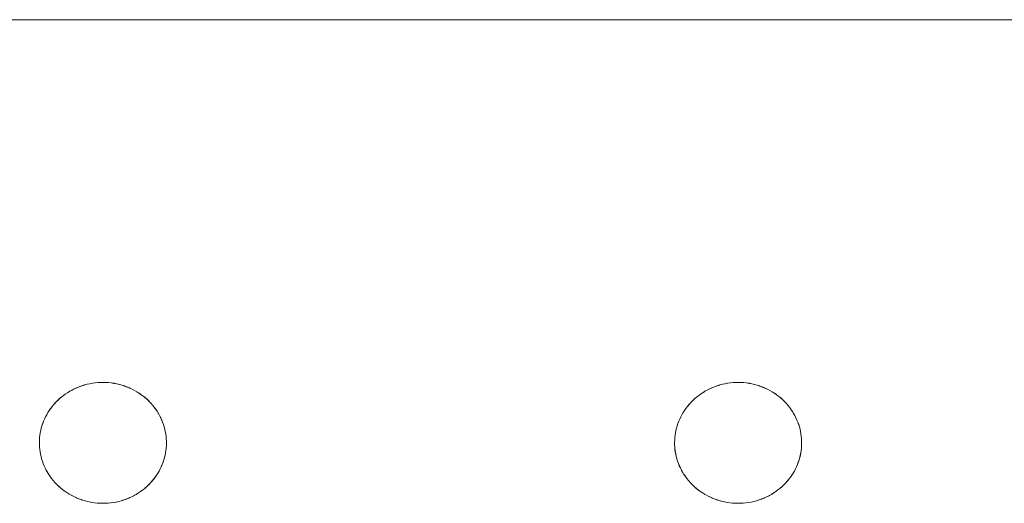
# Model space of a CAD drawing. Units: millimetres. Extents: x -2030 to 2050, y -4236 to 5096.
# Drawn here: x -77 to 4, y 3576 to 3616 of the extents above; entities that cross this region are included whole.
import ezdxf

# ---------------------------------------------------------------- set-up
doc = ezdxf.new("R2010")
doc.units = ezdxf.units.MM
doc.layers.add('EF-Stair-Plastic Stair', color=7, linetype='Continuous', lineweight=5)
doc.layers.add('Working-None', color=7, linetype='Continuous', lineweight=5)

# ---------------------------------------------------------------- blocks, each defined once
blk = doc.blocks.new('Group')
at = {"layer": 'EF-Stair-Plastic Stair', "color": 252, "linetype": 'Continuous', "lineweight": 5, "transparency": 33554687}
for p, q in [((-82.202, 3155.914), (-82.085, 3155.961)), ((-77.922, 3155.864), (-77.912, 3155.86)), ((-77.904, 3155.856), (-77.904, 3155.856)), ((-29.654, 3155.914), (-29.537, 3155.961)), ((-25.374, 3155.864), (-25.365, 3155.86)), ((-25.357, 3155.856), (-25.356, 3155.856)), ((-76.445, 3154.896), (-76.444, 3154.895)), ((-23.897, 3154.896), (-23.896, 3154.895)), ((-83.799, 3147.753), (-83.797, 3147.751)), ((-83.79, 3147.744), (-83.779, 3147.734)), ((-31.251, 3147.753), (-31.25, 3147.751)), ((-31.242, 3147.744), (-31.231, 3147.734)), ((-82.338, 3146.791), (-82.338, 3146.791)), ((-82.33, 3146.787), (-82.321, 3146.783)), ((-78.157, 3146.686), (-78.04, 3146.734)), ((-29.791, 3146.791), (-29.79, 3146.791)), ((-29.782, 3146.787), (-29.773, 3146.783)), ((-25.609, 3146.686), (-25.492, 3146.734))]:
    blk.add_line(p, q, dxfattribs=at)
at = {"layer": 'EF-Stair-Plastic Stair', "color": 252, "linetype": 'Continuous', "lineweight": 5, "transparency": 33554687, "flags": 128}
for points in [[(307.682, 3186.323), (-331.299, 3186.323)], [(-80.522, 3156.309), (-80.751, 3156.287), (-80.978, 3156.256), (-81.203, 3156.216), (-81.425, 3156.167), (-81.644, 3156.109), (-81.857, 3156.043), (-82.066, 3155.968), (-82.272, 3155.885), (-82.475, 3155.793), (-82.673, 3155.694), (-82.867, 3155.586), (-83.055, 3155.471), (-83.236, 3155.35), (-83.41, 3155.222), (-83.578, 3155.089), (-83.737, 3154.951), (-83.891, 3154.807), (-84.038, 3154.656), (-84.179, 3154.5), (-84.312, 3154.339), (-84.439, 3154.173), (-84.557, 3154.003), (-84.668, 3153.83), (-84.77, 3153.654), (-84.864, 3153.476), (-84.95, 3153.296), (-85.028, 3153.112), (-85.099, 3152.924), (-85.162, 3152.734), (-85.217, 3152.542), (-85.264, 3152.347), (-85.303, 3152.152), (-85.333, 3151.956), (-85.355, 3151.761), (-85.369, 3151.565), (-85.375, 3151.37), (-85.376, 3151.351), (-85.373, 3151.175), (-85.375, 3151.37), (-85.369, 3151.565), (-85.355, 3151.761), (-85.333, 3151.956), (-85.303, 3152.152), (-85.264, 3152.347), (-85.217, 3152.542), (-85.162, 3152.734), (-85.099, 3152.924), (-85.028, 3153.112), (-84.95, 3153.296), (-84.864, 3153.476), (-84.77, 3153.654), (-84.668, 3153.83), (-84.557, 3154.003), (-84.439, 3154.173), (-84.312, 3154.339), (-84.179, 3154.5), (-84.038, 3154.656), (-83.891, 3154.807), (-83.737, 3154.951), (-83.578, 3155.089), (-83.41, 3155.222), (-83.236, 3155.35), (-83.055, 3155.471), (-82.867, 3155.586), (-82.673, 3155.694), (-82.475, 3155.793), (-82.272, 3155.885), (-82.066, 3155.968), (-81.857, 3156.043), (-81.644, 3156.109), (-81.425, 3156.167), (-81.203, 3156.216), (-80.978, 3156.256), (-80.751, 3156.287), (-80.522, 3156.309), (-80.293, 3156.321), (-80.121, 3156.323), (-79.897, 3156.319), (-79.883, 3156.318), (-79.657, 3156.304), (-79.43, 3156.28), (-79.204, 3156.246), (-78.978, 3156.203), (-78.755, 3156.151), (-78.536, 3156.09), (-78.32, 3156.021), (-78.109, 3155.943), (-77.904, 3155.857), (-77.704, 3155.763), (-77.507, 3155.661), (-77.315, 3155.551), (-77.128, 3155.433), (-76.947, 3155.308), (-76.772, 3155.176), (-76.605, 3155.039), (-76.445, 3154.896), (-76.294, 3154.75), (-76.149, 3154.597), (-76.012, 3154.439), (-75.88, 3154.276), (-75.756, 3154.107), (-75.64, 3153.934), (-75.531, 3153.758), (-75.431, 3153.578), (-75.339, 3153.396), (-75.256, 3153.212), (-75.181, 3153.027), (-75.114, 3152.84), (-75.054, 3152.649), (-75.003, 3152.456), (-74.96, 3152.261), (-74.924, 3152.064), (-74.898, 3151.867), (-74.879, 3151.669), (-74.869, 3151.472), (-74.866, 3151.277), (-74.872, 3151.082), (-74.886, 3150.887), (-74.909, 3150.691), (-74.939, 3150.495), (-74.978, 3150.3), (-75.025, 3150.106), (-75.08, 3149.913), (-75.143, 3149.723), (-75.214, 3149.536), (-75.292, 3149.352), (-75.378, 3149.171), (-75.472, 3148.993), (-75.574, 3148.817), (-75.685, 3148.644), (-75.803, 3148.474), (-75.929, 3148.308), (-76.063, 3148.147), (-76.204, 3147.991), (-76.351, 3147.84), (-76.504, 3147.696), (-76.664, 3147.558), (-76.831, 3147.425), (-77.006, 3147.297), (-77.187, 3147.176), (-77.375, 3147.061), (-77.568, 3146.953), (-77.767, 3146.854), (-77.969, 3146.762), (-78.175, 3146.679), (-78.384, 3146.604), (-78.598, 3146.538), (-78.816, 3146.48), (-79.038, 3146.431), (-79.264, 3146.391), (-79.491, 3146.36), (-79.719, 3146.338), (-79.948, 3146.326), (-80.121, 3146.323), (-80.359, 3146.329), (-80.585, 3146.343), (-80.812, 3146.367), (-81.039, 3146.401), (-81.264, 3146.444), (-81.487, 3146.496), (-81.707, 3146.557), (-81.922, 3146.626), (-82.133, 3146.704), (-82.338, 3146.79), (-82.538, 3146.884), (-82.735, 3146.986), (-82.927, 3147.097), (-83.114, 3147.214), (-83.295, 3147.339), (-83.47, 3147.471), (-83.638, 3147.608), (-83.798, 3147.751), (-83.948, 3147.898), (-84.093, 3148.05), (-84.231, 3148.208), (-84.362, 3148.372), (-84.486, 3148.54), (-84.602, 3148.713), (-84.711, 3148.889), (-84.811, 3149.069), (-84.903, 3149.251), (-84.986, 3149.435), (-85.061, 3149.62), (-85.128, 3149.808), (-85.188, 3149.998), (-85.239, 3150.192), (-85.282, 3150.387), (-85.318, 3150.583), (-85.344, 3150.781), (-85.363, 3150.978), (-85.373, 3151.175), (-85.375, 3151.37), (-85.37, 3151.553), (-85.369, 3151.565), (-85.356, 3151.757), (-85.356, 3151.761), (-85.334, 3151.955), (-85.334, 3151.957), (-85.304, 3152.15), (-85.304, 3152.152), (-85.267, 3152.342), (-85.265, 3152.348), (-85.221, 3152.531), (-85.218, 3152.542), (-85.168, 3152.719), (-85.163, 3152.734), (-85.106, 3152.905), (-85.099, 3152.924), (-85.036, 3153.091), (-85.028, 3153.112), (-84.958, 3153.278), (-84.95, 3153.296), (-84.869, 3153.466), (-84.864, 3153.476), (-84.772, 3153.651), (-84.77, 3153.654), (-84.669, 3153.829), (-84.668, 3153.83), (-84.56, 3154.001), (-84.558, 3154.004), (-84.444, 3154.168), (-84.439, 3154.174), (-84.321, 3154.33), (-84.313, 3154.339), (-84.191, 3154.487), (-84.179, 3154.5), (-84.053, 3154.641), (-84.038, 3154.656), (-83.906, 3154.792), (-83.891, 3154.807), (-83.75, 3154.94), (-83.737, 3154.951), (-83.584, 3155.084), (-83.578, 3155.089), (-83.413, 3155.221), (-83.411, 3155.223), (-83.238, 3155.35), (-83.236, 3155.351), (-83.06, 3155.47), (-83.055, 3155.472), (-82.876, 3155.582), (-82.867, 3155.587), (-82.688, 3155.687), (-82.674, 3155.694), (-82.494, 3155.785), (-82.475, 3155.794), (-82.293, 3155.876), (-82.272, 3155.885), (-82.085, 3155.961), (-82.066, 3155.968), (-81.869, 3156.039), (-81.857, 3156.043), (-81.649, 3156.108), (-81.644, 3156.109), (-81.429, 3156.167), (-81.425, 3156.167), (-81.21, 3156.216), (-81.203, 3156.217), (-80.989, 3156.255), (-80.978, 3156.257), (-80.767, 3156.286), (-80.751, 3156.288), (-80.542, 3156.308), (-80.314, 3156.32), (-80.293, 3156.321)], [(-81.811, 3156.057), (-81.649, 3156.108), (-81.644, 3156.109), (-81.429, 3156.167), (-81.425, 3156.167), (-81.21, 3156.216), (-81.203, 3156.217), (-80.989, 3156.255), (-80.978, 3156.257), (-80.767, 3156.286), (-80.751, 3156.288), (-80.542, 3156.308)], [(-80.121, 3156.323), (-79.883, 3156.318), (-79.663, 3156.305), (-79.657, 3156.304), (-79.435, 3156.282), (-79.43, 3156.281), (-79.211, 3156.249), (-79.203, 3156.248), (-78.991, 3156.208), (-78.978, 3156.205), (-78.774, 3156.157), (-78.755, 3156.152), (-78.559, 3156.098), (-78.536, 3156.091), (-78.346, 3156.03), (-78.32, 3156.021), (-78.134, 3155.952), (-78.109, 3155.943), (-77.922, 3155.864), (-77.904, 3155.857), (-77.712, 3155.767), (-77.704, 3155.763), (-77.512, 3155.664), (-77.507, 3155.661), (-77.32, 3155.555), (-77.314, 3155.551), (-77.136, 3155.44), (-77.127, 3155.434), (-76.96, 3155.318), (-76.946, 3155.308), (-76.789, 3155.19), (-76.772, 3155.177), (-76.623, 3155.056), (-76.605, 3155.039), (-76.463, 3154.913), (-76.445, 3154.896), (-76.307, 3154.763), (-76.294, 3154.75), (-76.155, 3154.604), (-76.149, 3154.597), (-76.013, 3154.442), (-76.011, 3154.44), (-75.881, 3154.279), (-75.879, 3154.276), (-75.759, 3154.113), (-75.755, 3154.108), (-75.645, 3153.945), (-75.639, 3153.935), (-75.539, 3153.773), (-75.531, 3153.758), (-75.44, 3153.597), (-75.431, 3153.578), (-75.349, 3153.417), (-75.339, 3153.396), (-75.264, 3153.232), (-75.256, 3153.212), (-75.186, 3153.041), (-75.181, 3153.027), (-75.115, 3152.845), (-75.114, 3152.84), (-75.054, 3152.652), (-75.054, 3152.649), (-75.003, 3152.459), (-75.002, 3152.456), (-74.96, 3152.268), (-74.958, 3152.261), (-74.925, 3152.076), (-74.923, 3152.064), (-74.898, 3151.884), (-74.897, 3151.867), (-74.88, 3151.69), (-74.879, 3151.669), (-74.869, 3151.495), (-74.869, 3151.472), (-74.866, 3151.296), (-74.866, 3151.277), (-74.872, 3151.094), (-74.872, 3151.082), (-74.886, 3150.891), (-74.886, 3150.887), (-74.908, 3150.692), (-74.908, 3150.691), (-74.938, 3150.497), (-74.938, 3150.495), (-74.975, 3150.305), (-74.977, 3150.299), (-75.021, 3150.116), (-75.024, 3150.105), (-75.074, 3149.928), (-75.079, 3149.913), (-75.135, 3149.742), (-75.143, 3149.723), (-75.205, 3149.556), (-75.214, 3149.536), (-75.284, 3149.369), (-75.292, 3149.352), (-75.373, 3149.182), (-75.378, 3149.171), (-75.47, 3148.997), (-75.472, 3148.993), (-75.573, 3148.818), (-75.574, 3148.817), (-75.682, 3148.646), (-75.684, 3148.644), (-75.798, 3148.479), (-75.802, 3148.474), (-75.921, 3148.318), (-75.929, 3148.308), (-76.051, 3148.16), (-76.063, 3148.147), (-76.189, 3148.006), (-76.204, 3147.991), (-76.335, 3147.856), (-76.351, 3147.84), (-76.492, 3147.708), (-76.504, 3147.696), (-76.658, 3147.563), (-76.664, 3147.558), (-76.829, 3147.426), (-76.831, 3147.424), (-77.004, 3147.297), (-77.005, 3147.296), (-77.182, 3147.177), (-77.187, 3147.175), (-77.365, 3147.065), (-77.374, 3147.06), (-77.553, 3146.96), (-77.568, 3146.953), (-77.748, 3146.862), (-77.766, 3146.853), (-77.948, 3146.771), (-77.969, 3146.762), (-78.157, 3146.686), (-78.175, 3146.679), (-78.373, 3146.608), (-78.384, 3146.604), (-78.593, 3146.539), (-78.598, 3146.538), (-78.812, 3146.481), (-78.816, 3146.48), (-79.032, 3146.431), (-79.038, 3146.43), (-79.252, 3146.392), (-79.263, 3146.39), (-79.475, 3146.361), (-79.491, 3146.359), (-79.699, 3146.339), (-79.719, 3146.338), (-79.927, 3146.327), (-79.948, 3146.326), (-79.719, 3146.338), (-79.491, 3146.36), (-79.264, 3146.391), (-79.038, 3146.431), (-78.816, 3146.48), (-78.598, 3146.538), (-78.384, 3146.604), (-78.175, 3146.679), (-77.969, 3146.762), (-77.767, 3146.854), (-77.568, 3146.953), (-77.375, 3147.061), (-77.187, 3147.176), (-77.006, 3147.297), (-76.831, 3147.425), (-76.664, 3147.558), (-76.504, 3147.696), (-76.351, 3147.84), (-76.204, 3147.991), (-76.063, 3148.147), (-75.929, 3148.308), (-75.803, 3148.474), (-75.685, 3148.644), (-75.574, 3148.817), (-75.472, 3148.993), (-75.378, 3149.171), (-75.292, 3149.352), (-75.214, 3149.536), (-75.143, 3149.723), (-75.08, 3149.913), (-75.025, 3150.106), (-74.978, 3150.3), (-74.939, 3150.495), (-74.909, 3150.691), (-74.886, 3150.887), (-74.872, 3151.082), (-74.866, 3151.277), (-74.869, 3151.472), (-74.879, 3151.669), (-74.898, 3151.867), (-74.924, 3152.064), (-74.96, 3152.261), (-75.003, 3152.456), (-75.054, 3152.649), (-75.114, 3152.84), (-75.181, 3153.027), (-75.256, 3153.212), (-75.339, 3153.396), (-75.431, 3153.578), (-75.531, 3153.758), (-75.64, 3153.934), (-75.756, 3154.107), (-75.88, 3154.276), (-76.012, 3154.439), (-76.149, 3154.597), (-76.294, 3154.75), (-76.445, 3154.896), (-76.605, 3155.039), (-76.772, 3155.176), (-76.947, 3155.308), (-77.128, 3155.433), (-77.315, 3155.551), (-77.507, 3155.661), (-77.704, 3155.763), (-77.904, 3155.857), (-78.109, 3155.943), (-78.32, 3156.021), (-78.536, 3156.09), (-78.755, 3156.151), (-78.978, 3156.203), (-79.204, 3156.246), (-79.43, 3156.28), (-79.657, 3156.304), (-79.883, 3156.318)], [(-79.663, 3156.305), (-79.657, 3156.304), (-79.435, 3156.282), (-79.43, 3156.281), (-79.211, 3156.249), (-79.203, 3156.248), (-78.991, 3156.208), (-78.978, 3156.205), (-78.774, 3156.157), (-78.755, 3156.152), (-78.559, 3156.098), (-78.536, 3156.091), (-78.346, 3156.03), (-78.32, 3156.02), (-78.134, 3155.952)], [(-27.974, 3156.309), (-28.203, 3156.287), (-28.43, 3156.256), (-28.655, 3156.216), (-28.878, 3156.167), (-29.096, 3156.109), (-29.309, 3156.043), (-29.518, 3155.968), (-29.725, 3155.885), (-29.927, 3155.793), (-30.126, 3155.694), (-30.319, 3155.586), (-30.507, 3155.471), (-30.688, 3155.35), (-30.863, 3155.222), (-31.03, 3155.089), (-31.189, 3154.951), (-31.343, 3154.807), (-31.49, 3154.656), (-31.631, 3154.5), (-31.765, 3154.339), (-31.891, 3154.173), (-32.009, 3154.003), (-32.12, 3153.83), (-32.222, 3153.654), (-32.316, 3153.476), (-32.402, 3153.296), (-32.48, 3153.112), (-32.551, 3152.924), (-32.614, 3152.734), (-32.669, 3152.542), (-32.716, 3152.347), (-32.755, 3152.152), (-32.785, 3151.956), (-32.808, 3151.761), (-32.822, 3151.565), (-32.828, 3151.37), (-32.828, 3151.351), (-32.826, 3151.175), (-32.828, 3151.37), (-32.822, 3151.565), (-32.808, 3151.761), (-32.785, 3151.956), (-32.755, 3152.152), (-32.716, 3152.347), (-32.669, 3152.542), (-32.614, 3152.734), (-32.551, 3152.924), (-32.48, 3153.112), (-32.402, 3153.296), (-32.316, 3153.476), (-32.222, 3153.654), (-32.12, 3153.83), (-32.009, 3154.003), (-31.891, 3154.173), (-31.765, 3154.339), (-31.631, 3154.5), (-31.49, 3154.656), (-31.343, 3154.807), (-31.189, 3154.951), (-31.03, 3155.089), (-30.863, 3155.222), (-30.688, 3155.35), (-30.507, 3155.471), (-30.319, 3155.586), (-30.126, 3155.694), (-29.927, 3155.793), (-29.725, 3155.885), (-29.518, 3155.968), (-29.309, 3156.043), (-29.096, 3156.109), (-28.878, 3156.167), (-28.655, 3156.216), (-28.43, 3156.256), (-28.203, 3156.287), (-27.974, 3156.309), (-27.746, 3156.321), (-27.573, 3156.323), (-27.35, 3156.319), (-27.336, 3156.318), (-27.109, 3156.304), (-26.882, 3156.28), (-26.656, 3156.246), (-26.431, 3156.203), (-26.208, 3156.151), (-25.988, 3156.09), (-25.772, 3156.021), (-25.562, 3155.943), (-25.357, 3155.857), (-25.156, 3155.763), (-24.959, 3155.661), (-24.767, 3155.551), (-24.58, 3155.433), (-24.399, 3155.308), (-24.224, 3155.176), (-24.057, 3155.039), (-23.897, 3154.896), (-23.746, 3154.75), (-23.602, 3154.597), (-23.464, 3154.439), (-23.333, 3154.276), (-23.209, 3154.107), (-23.092, 3153.934), (-22.984, 3153.758), (-22.883, 3153.578), (-22.791, 3153.396), (-22.708, 3153.212), (-22.633, 3153.027), (-22.566, 3152.84), (-22.507, 3152.649), (-22.455, 3152.456), (-22.412, 3152.261), (-22.377, 3152.064), (-22.35, 3151.867), (-22.331, 3151.669), (-22.321, 3151.472), (-22.319, 3151.277), (-22.325, 3151.082), (-22.339, 3150.887), (-22.361, 3150.691), (-22.391, 3150.495), (-22.43, 3150.3), (-22.477, 3150.106), (-22.532, 3149.913), (-22.595, 3149.723), (-22.666, 3149.536), (-22.744, 3149.352), (-22.83, 3149.171), (-22.924, 3148.993), (-23.026, 3148.817), (-23.137, 3148.644), (-23.255, 3148.474), (-23.382, 3148.308), (-23.515, 3148.147), (-23.656, 3147.991), (-23.803, 3147.84), (-23.957, 3147.696), (-24.116, 3147.558), (-24.283, 3147.425), (-24.458, 3147.297), (-24.639, 3147.176), (-24.827, 3147.061), (-25.02, 3146.953), (-25.219, 3146.854), (-25.421, 3146.762), (-25.628, 3146.679), (-25.837, 3146.604), (-26.05, 3146.538), (-26.268, 3146.48), (-26.491, 3146.431), (-26.716, 3146.391), (-26.943, 3146.36), (-27.172, 3146.338), (-27.4, 3146.326), (-27.573, 3146.323), (-27.811, 3146.329), (-28.037, 3146.343), (-28.264, 3146.367), (-28.491, 3146.401), (-28.716, 3146.444), (-28.939, 3146.496), (-29.159, 3146.557), (-29.374, 3146.626), (-29.585, 3146.704), (-29.79, 3146.79), (-29.99, 3146.884), (-30.187, 3146.986), (-30.379, 3147.097), (-30.566, 3147.214), (-30.748, 3147.339), (-30.922, 3147.471), (-31.09, 3147.608), (-31.25, 3147.751), (-31.401, 3147.898), (-31.545, 3148.05), (-31.683, 3148.208), (-31.814, 3148.372), (-31.938, 3148.54), (-32.054, 3148.713), (-32.163, 3148.889), (-32.263, 3149.069), (-32.355, 3149.251), (-32.439, 3149.435), (-32.514, 3149.62), (-32.58, 3149.808), (-32.64, 3149.998), (-32.691, 3150.192), (-32.735, 3150.387), (-32.77, 3150.583), (-32.797, 3150.781), (-32.815, 3150.978), (-32.826, 3151.175), (-32.828, 3151.37), (-32.822, 3151.553), (-32.822, 3151.565), (-32.808, 3151.757), (-32.808, 3151.761), (-32.786, 3151.955), (-32.786, 3151.957), (-32.756, 3152.15), (-32.756, 3152.152), (-32.719, 3152.342), (-32.717, 3152.348), (-32.673, 3152.531), (-32.67, 3152.542), (-32.62, 3152.719), (-32.615, 3152.734), (-32.559, 3152.905), (-32.551, 3152.924), (-32.489, 3153.091), (-32.48, 3153.112), (-32.41, 3153.278), (-32.402, 3153.296), (-32.321, 3153.466), (-32.316, 3153.476), (-32.224, 3153.651), (-32.222, 3153.654), (-32.121, 3153.829), (-32.12, 3153.83), (-32.012, 3154.001), (-32.01, 3154.004), (-31.896, 3154.168), (-31.892, 3154.174), (-31.773, 3154.33), (-31.765, 3154.339), (-31.643, 3154.487), (-31.631, 3154.5), (-31.505, 3154.641), (-31.49, 3154.656), (-31.359, 3154.792), (-31.343, 3154.807), (-31.202, 3154.94), (-31.189, 3154.951), (-31.036, 3155.084), (-31.03, 3155.089), (-30.865, 3155.221), (-30.863, 3155.223), (-30.69, 3155.35), (-30.689, 3155.351), (-30.512, 3155.47), (-30.507, 3155.472), (-30.329, 3155.582), (-30.32, 3155.587), (-30.14, 3155.687), (-30.126, 3155.694), (-29.946, 3155.785), (-29.927, 3155.794), (-29.746, 3155.876), (-29.725, 3155.885), (-29.537, 3155.961), (-29.518, 3155.968), (-29.321, 3156.039), (-29.309, 3156.043), (-29.101, 3156.108), (-29.096, 3156.109), (-28.881, 3156.167), (-28.878, 3156.167), (-28.662, 3156.216), (-28.655, 3156.217), (-28.441, 3156.255), (-28.43, 3156.257), (-28.219, 3156.286), (-28.203, 3156.288), (-27.995, 3156.308), (-27.767, 3156.32), (-27.746, 3156.321)], [(-29.263, 3156.057), (-29.101, 3156.108), (-29.096, 3156.109), (-28.881, 3156.167), (-28.878, 3156.167), (-28.662, 3156.216), (-28.655, 3156.217), (-28.441, 3156.255), (-28.43, 3156.257), (-28.219, 3156.286), (-28.203, 3156.288), (-27.995, 3156.308)], [(-27.573, 3156.323), (-27.336, 3156.318), (-27.116, 3156.305), (-27.109, 3156.304), (-26.887, 3156.282), (-26.882, 3156.281), (-26.663, 3156.249), (-26.656, 3156.248), (-26.443, 3156.208), (-26.43, 3156.205), (-26.226, 3156.157), (-26.207, 3156.152), (-26.012, 3156.098), (-25.988, 3156.091), (-25.798, 3156.03), (-25.772, 3156.021), (-25.586, 3155.952), (-25.562, 3155.943), (-25.374, 3155.864), (-25.357, 3155.857), (-25.164, 3155.767), (-25.156, 3155.763), (-24.964, 3155.664), (-24.959, 3155.661), (-24.772, 3155.555), (-24.767, 3155.551), (-24.589, 3155.44), (-24.58, 3155.434), (-24.412, 3155.318), (-24.398, 3155.308), (-24.241, 3155.19), (-24.224, 3155.177), (-24.076, 3155.056), (-24.057, 3155.039), (-23.915, 3154.913), (-23.897, 3154.896), (-23.759, 3154.763), (-23.746, 3154.75), (-23.607, 3154.604), (-23.602, 3154.597), (-23.465, 3154.442), (-23.463, 3154.44), (-23.334, 3154.279), (-23.332, 3154.276), (-23.211, 3154.113), (-23.208, 3154.108), (-23.097, 3153.945), (-23.091, 3153.935), (-22.991, 3153.773), (-22.983, 3153.758), (-22.893, 3153.597), (-22.883, 3153.578), (-22.801, 3153.417), (-22.791, 3153.396), (-22.716, 3153.232), (-22.708, 3153.212), (-22.638, 3153.041), (-22.633, 3153.027), (-22.568, 3152.845), (-22.566, 3152.84), (-22.507, 3152.652), (-22.506, 3152.649), (-22.455, 3152.459), (-22.454, 3152.456), (-22.412, 3152.268), (-22.411, 3152.261), (-22.377, 3152.076), (-22.376, 3152.064), (-22.351, 3151.884), (-22.349, 3151.867), (-22.332, 3151.69), (-22.331, 3151.669), (-22.321, 3151.495), (-22.321, 3151.472), (-22.319, 3151.296), (-22.319, 3151.277), (-22.324, 3151.094), (-22.325, 3151.082), (-22.338, 3150.891), (-22.338, 3150.887), (-22.36, 3150.692), (-22.36, 3150.691), (-22.39, 3150.497), (-22.39, 3150.495), (-22.428, 3150.305), (-22.429, 3150.299), (-22.473, 3150.116), (-22.476, 3150.105), (-22.526, 3149.928), (-22.531, 3149.913), (-22.588, 3149.742), (-22.595, 3149.723), (-22.658, 3149.556), (-22.666, 3149.536), (-22.736, 3149.369), (-22.744, 3149.352), (-22.825, 3149.182), (-22.83, 3149.171), (-22.922, 3148.997), (-22.924, 3148.993), (-23.025, 3148.818), (-23.026, 3148.817), (-23.134, 3148.646), (-23.136, 3148.644), (-23.25, 3148.479), (-23.255, 3148.474), (-23.373, 3148.318), (-23.381, 3148.308), (-23.503, 3148.16), (-23.515, 3148.147), (-23.641, 3148.006), (-23.656, 3147.991), (-23.788, 3147.856), (-23.803, 3147.84), (-23.944, 3147.708), (-23.957, 3147.696), (-24.11, 3147.563), (-24.116, 3147.558), (-24.281, 3147.426), (-24.283, 3147.424), (-24.456, 3147.297), (-24.457, 3147.296), (-24.634, 3147.177), (-24.639, 3147.175), (-24.817, 3147.065), (-24.827, 3147.06), (-25.006, 3146.96), (-25.02, 3146.953), (-25.2, 3146.862), (-25.219, 3146.853), (-25.4, 3146.771), (-25.421, 3146.762), (-25.609, 3146.686), (-25.628, 3146.679), (-25.825, 3146.608), (-25.837, 3146.604), (-26.045, 3146.539), (-26.05, 3146.538), (-26.265, 3146.481), (-26.268, 3146.48), (-26.484, 3146.431), (-26.49, 3146.43), (-26.705, 3146.392), (-26.716, 3146.39), (-26.927, 3146.361), (-26.943, 3146.359), (-27.152, 3146.339), (-27.172, 3146.338), (-27.379, 3146.327), (-27.4, 3146.326), (-27.172, 3146.338), (-26.943, 3146.36), (-26.716, 3146.391), (-26.491, 3146.431), (-26.268, 3146.48), (-26.05, 3146.538), (-25.837, 3146.604), (-25.628, 3146.679), (-25.421, 3146.762), (-25.219, 3146.854), (-25.02, 3146.953), (-24.827, 3147.061), (-24.639, 3147.176), (-24.458, 3147.297), (-24.283, 3147.425), (-24.116, 3147.558), (-23.957, 3147.696), (-23.803, 3147.84), (-23.656, 3147.991), (-23.515, 3148.147), (-23.382, 3148.308), (-23.255, 3148.474), (-23.137, 3148.644), (-23.026, 3148.817), (-22.924, 3148.993), (-22.83, 3149.171), (-22.744, 3149.352), (-22.666, 3149.536), (-22.595, 3149.723), (-22.532, 3149.913), (-22.477, 3150.106), (-22.43, 3150.3), (-22.391, 3150.495), (-22.361, 3150.691), (-22.339, 3150.887), (-22.325, 3151.082), (-22.319, 3151.277), (-22.321, 3151.472), (-22.331, 3151.669), (-22.35, 3151.867), (-22.377, 3152.064), (-22.412, 3152.261), (-22.455, 3152.456), (-22.507, 3152.649), (-22.566, 3152.84), (-22.633, 3153.027), (-22.708, 3153.212), (-22.791, 3153.396), (-22.883, 3153.578), (-22.984, 3153.758), (-23.092, 3153.934), (-23.209, 3154.107), (-23.333, 3154.276), (-23.464, 3154.439), (-23.602, 3154.597), (-23.746, 3154.75), (-23.897, 3154.896), (-24.057, 3155.039), (-24.224, 3155.176), (-24.399, 3155.308), (-24.58, 3155.433), (-24.767, 3155.551), (-24.959, 3155.661), (-25.156, 3155.763), (-25.357, 3155.857), (-25.562, 3155.943), (-25.772, 3156.021), (-25.988, 3156.09), (-26.208, 3156.151), (-26.431, 3156.203), (-26.656, 3156.246), (-26.882, 3156.28), (-27.109, 3156.304), (-27.336, 3156.318)], [(-27.116, 3156.305), (-27.109, 3156.304), (-26.887, 3156.282), (-26.882, 3156.281), (-26.663, 3156.249), (-26.656, 3156.248), (-26.443, 3156.208), (-26.43, 3156.205), (-26.226, 3156.157), (-26.207, 3156.152), (-26.012, 3156.098), (-25.988, 3156.091), (-25.798, 3156.03), (-25.772, 3156.02), (-25.586, 3155.952)], [(-83.662, 3155.016), (-83.584, 3155.084), (-83.578, 3155.089), (-83.413, 3155.221), (-83.411, 3155.223), (-83.238, 3155.35), (-83.236, 3155.351), (-83.06, 3155.47), (-83.055, 3155.472), (-82.876, 3155.582), (-82.867, 3155.587), (-82.688, 3155.687), (-82.674, 3155.694), (-82.494, 3155.785), (-82.475, 3155.794), (-82.293, 3155.876), (-82.277, 3155.883)], [(-81.954, 3156.008), (-81.869, 3156.039), (-81.857, 3156.042)], [(-77.833, 3155.823), (-77.712, 3155.767), (-77.704, 3155.763), (-77.512, 3155.664), (-77.507, 3155.661), (-77.32, 3155.555), (-77.314, 3155.551), (-77.136, 3155.44), (-77.127, 3155.434), (-76.96, 3155.318), (-76.946, 3155.308), (-76.789, 3155.19), (-76.772, 3155.177), (-76.623, 3155.056), (-76.605, 3155.039)], [(-31.114, 3155.016), (-31.036, 3155.084), (-31.03, 3155.089), (-30.865, 3155.221), (-30.863, 3155.223), (-30.69, 3155.35), (-30.689, 3155.351), (-30.512, 3155.47), (-30.507, 3155.472), (-30.329, 3155.582), (-30.32, 3155.587), (-30.14, 3155.687), (-30.126, 3155.694), (-29.946, 3155.785), (-29.927, 3155.794), (-29.746, 3155.876), (-29.73, 3155.883)], [(-29.406, 3156.008), (-29.321, 3156.039), (-29.309, 3156.042)], [(-25.286, 3155.823), (-25.164, 3155.767), (-25.156, 3155.763), (-24.964, 3155.664), (-24.959, 3155.661), (-24.772, 3155.555), (-24.767, 3155.551), (-24.589, 3155.44), (-24.58, 3155.434), (-24.412, 3155.318), (-24.398, 3155.308), (-24.241, 3155.19), (-24.224, 3155.177), (-24.076, 3155.056), (-24.057, 3155.039)], [(-85.369, 3151.565), (-85.356, 3151.757), (-85.356, 3151.761), (-85.334, 3151.955), (-85.334, 3151.957), (-85.304, 3152.15), (-85.304, 3152.152), (-85.267, 3152.342), (-85.265, 3152.348), (-85.221, 3152.531), (-85.218, 3152.542), (-85.168, 3152.719), (-85.163, 3152.734), (-85.106, 3152.905), (-85.099, 3152.924), (-85.036, 3153.091), (-85.028, 3153.111), (-84.958, 3153.278), (-84.949, 3153.295), (-84.869, 3153.466), (-84.864, 3153.476), (-84.772, 3153.651), (-84.77, 3153.654), (-84.669, 3153.829), (-84.668, 3153.83), (-84.56, 3154.001), (-84.558, 3154.004), (-84.444, 3154.168), (-84.439, 3154.174), (-84.321, 3154.33), (-84.313, 3154.339), (-84.191, 3154.487), (-84.179, 3154.5), (-84.053, 3154.641), (-84.038, 3154.656), (-83.906, 3154.792), (-83.89, 3154.807), (-83.75, 3154.94), (-83.744, 3154.945)], [(-76.6, 3155.035), (-76.463, 3154.913), (-76.452, 3154.903)], [(-76.368, 3154.822), (-76.307, 3154.763), (-76.301, 3154.756)], [(-76.294, 3154.749), (-76.155, 3154.604), (-76.149, 3154.597), (-76.013, 3154.442), (-76.011, 3154.44), (-75.881, 3154.279), (-75.879, 3154.276), (-75.759, 3154.113), (-75.755, 3154.108), (-75.645, 3153.945), (-75.639, 3153.935), (-75.539, 3153.773), (-75.531, 3153.758), (-75.44, 3153.597), (-75.431, 3153.578), (-75.349, 3153.417), (-75.339, 3153.396), (-75.264, 3153.232), (-75.256, 3153.212), (-75.186, 3153.041), (-75.181, 3153.027), (-75.115, 3152.845), (-75.114, 3152.84), (-75.054, 3152.652), (-75.054, 3152.649), (-75.003, 3152.459), (-75.002, 3152.456), (-74.96, 3152.268), (-74.958, 3152.261), (-74.925, 3152.076), (-74.923, 3152.064), (-74.898, 3151.884), (-74.897, 3151.867), (-74.88, 3151.69), (-74.879, 3151.669), (-74.869, 3151.495), (-74.869, 3151.472), (-74.866, 3151.296), (-74.867, 3151.277), (-74.872, 3151.094), (-74.872, 3151.087)], [(-32.822, 3151.565), (-32.808, 3151.757), (-32.808, 3151.761), (-32.786, 3151.955), (-32.786, 3151.957), (-32.756, 3152.15), (-32.756, 3152.152), (-32.719, 3152.342), (-32.717, 3152.348), (-32.673, 3152.531), (-32.67, 3152.542), (-32.62, 3152.719), (-32.615, 3152.734), (-32.559, 3152.905), (-32.551, 3152.924), (-32.489, 3153.091), (-32.48, 3153.111), (-32.41, 3153.278), (-32.402, 3153.295), (-32.321, 3153.466), (-32.316, 3153.476), (-32.224, 3153.651), (-32.222, 3153.654), (-32.121, 3153.829), (-32.12, 3153.83), (-32.012, 3154.001), (-32.01, 3154.004), (-31.896, 3154.168), (-31.892, 3154.174), (-31.773, 3154.33), (-31.765, 3154.339), (-31.643, 3154.487), (-31.631, 3154.5), (-31.505, 3154.641), (-31.49, 3154.656), (-31.359, 3154.792), (-31.343, 3154.807), (-31.202, 3154.94), (-31.196, 3154.945)], [(-24.052, 3155.035), (-23.915, 3154.913), (-23.905, 3154.903)], [(-23.821, 3154.822), (-23.759, 3154.763), (-23.753, 3154.756)], [(-23.746, 3154.749), (-23.607, 3154.604), (-23.602, 3154.597), (-23.465, 3154.442), (-23.463, 3154.44), (-23.334, 3154.279), (-23.332, 3154.276), (-23.211, 3154.113), (-23.208, 3154.108), (-23.097, 3153.945), (-23.091, 3153.935), (-22.991, 3153.773), (-22.983, 3153.758), (-22.893, 3153.597), (-22.883, 3153.578), (-22.801, 3153.417), (-22.791, 3153.396), (-22.716, 3153.232), (-22.708, 3153.212), (-22.638, 3153.041), (-22.633, 3153.027), (-22.568, 3152.845), (-22.566, 3152.84), (-22.507, 3152.652), (-22.506, 3152.649), (-22.455, 3152.459), (-22.454, 3152.456), (-22.412, 3152.268), (-22.411, 3152.261), (-22.377, 3152.076), (-22.376, 3152.064), (-22.351, 3151.884), (-22.349, 3151.867), (-22.332, 3151.69), (-22.331, 3151.669), (-22.321, 3151.495), (-22.321, 3151.472), (-22.319, 3151.296), (-22.319, 3151.277), (-22.324, 3151.094), (-22.325, 3151.087)], [(-85.37, 3151.561), (-85.37, 3151.553), (-85.375, 3151.37), (-85.376, 3151.351), (-85.373, 3151.175), (-85.373, 3151.153), (-85.363, 3150.978), (-85.362, 3150.957), (-85.345, 3150.781), (-85.344, 3150.764), (-85.319, 3150.583), (-85.317, 3150.571), (-85.283, 3150.387), (-85.282, 3150.38), (-85.24, 3150.191), (-85.239, 3150.188), (-85.188, 3149.998), (-85.188, 3149.996), (-85.129, 3149.808), (-85.127, 3149.802), (-85.061, 3149.62), (-85.128, 3149.808), (-85.188, 3149.998), (-85.239, 3150.192), (-85.282, 3150.387), (-85.318, 3150.583), (-85.344, 3150.781), (-85.363, 3150.978), (-85.373, 3151.175), (-85.373, 3151.153), (-85.363, 3150.978), (-85.362, 3150.957), (-85.345, 3150.781), (-85.344, 3150.764), (-85.319, 3150.583), (-85.317, 3150.571), (-85.283, 3150.387), (-85.282, 3150.38), (-85.24, 3150.191), (-85.239, 3150.188), (-85.188, 3149.998), (-85.188, 3149.996), (-85.129, 3149.808), (-85.127, 3149.802), (-85.061, 3149.62), (-85.056, 3149.606), (-84.986, 3149.435), (-85.061, 3149.62), (-85.056, 3149.606), (-84.986, 3149.435), (-84.978, 3149.415), (-84.903, 3149.251), (-84.986, 3149.435), (-84.978, 3149.415), (-84.903, 3149.251), (-84.893, 3149.23), (-84.811, 3149.069), (-84.802, 3149.05), (-84.711, 3148.889), (-84.703, 3148.874), (-84.603, 3148.712), (-84.597, 3148.703), (-84.487, 3148.539), (-84.483, 3148.534), (-84.363, 3148.371), (-84.361, 3148.368), (-84.231, 3148.208), (-84.229, 3148.205), (-84.093, 3148.05), (-84.087, 3148.043), (-83.948, 3147.898), (-84.093, 3148.05), (-84.231, 3148.208), (-84.362, 3148.372), (-84.486, 3148.54), (-84.602, 3148.713), (-84.711, 3148.889), (-84.811, 3149.069), (-84.903, 3149.251), (-84.893, 3149.23), (-84.811, 3149.069), (-84.802, 3149.05), (-84.711, 3148.889), (-84.703, 3148.874), (-84.603, 3148.712), (-84.597, 3148.703), (-84.487, 3148.539), (-84.483, 3148.534), (-84.363, 3148.371), (-84.361, 3148.368), (-84.231, 3148.208), (-84.229, 3148.205), (-84.093, 3148.05), (-84.087, 3148.043), (-83.948, 3147.898)], [(-32.822, 3151.561), (-32.822, 3151.553), (-32.827, 3151.37), (-32.828, 3151.351), (-32.825, 3151.175), (-32.825, 3151.153), (-32.816, 3150.978), (-32.814, 3150.957), (-32.797, 3150.781), (-32.796, 3150.764), (-32.771, 3150.583), (-32.769, 3150.571), (-32.736, 3150.387), (-32.734, 3150.38), (-32.692, 3150.191), (-32.691, 3150.188), (-32.64, 3149.998), (-32.64, 3149.996), (-32.581, 3149.808), (-32.579, 3149.802), (-32.514, 3149.62), (-32.58, 3149.808), (-32.64, 3149.998), (-32.691, 3150.192), (-32.735, 3150.387), (-32.77, 3150.583), (-32.797, 3150.781), (-32.815, 3150.978), (-32.826, 3151.175), (-32.825, 3151.153), (-32.816, 3150.978), (-32.814, 3150.957), (-32.797, 3150.781), (-32.796, 3150.764), (-32.771, 3150.583), (-32.769, 3150.571), (-32.736, 3150.387), (-32.734, 3150.38), (-32.692, 3150.191), (-32.691, 3150.188), (-32.64, 3149.998), (-32.64, 3149.996), (-32.581, 3149.808), (-32.579, 3149.802), (-32.513, 3149.62), (-32.508, 3149.606), (-32.439, 3149.435), (-32.514, 3149.62), (-32.508, 3149.606), (-32.438, 3149.435), (-32.43, 3149.415), (-32.355, 3149.251), (-32.439, 3149.435), (-32.43, 3149.415), (-32.355, 3149.251), (-32.345, 3149.23), (-32.264, 3149.069), (-32.254, 3149.05), (-32.164, 3148.889), (-32.155, 3148.874), (-32.055, 3148.712), (-32.049, 3148.703), (-31.939, 3148.539), (-31.935, 3148.534), (-31.815, 3148.371), (-31.813, 3148.368), (-31.683, 3148.208), (-31.681, 3148.205), (-31.545, 3148.05), (-31.539, 3148.043), (-31.401, 3147.898), (-31.545, 3148.05), (-31.683, 3148.208), (-31.814, 3148.372), (-31.938, 3148.54), (-32.054, 3148.713), (-32.163, 3148.889), (-32.263, 3149.069), (-32.355, 3149.251), (-32.345, 3149.23), (-32.264, 3149.069), (-32.254, 3149.05), (-32.164, 3148.889), (-32.155, 3148.874), (-32.055, 3148.712), (-32.049, 3148.703), (-31.939, 3148.539), (-31.935, 3148.534), (-31.815, 3148.371), (-31.813, 3148.368), (-31.683, 3148.208), (-31.681, 3148.205), (-31.545, 3148.05), (-31.539, 3148.043), (-31.4, 3147.898)], [(-76.498, 3147.703), (-76.492, 3147.708), (-76.351, 3147.84), (-76.335, 3147.856), (-76.204, 3147.991), (-76.189, 3148.006), (-76.063, 3148.147), (-76.051, 3148.16), (-75.929, 3148.308), (-75.921, 3148.318), (-75.802, 3148.474), (-75.798, 3148.479), (-75.684, 3148.644), (-75.682, 3148.646), (-75.574, 3148.817), (-75.573, 3148.818), (-75.472, 3148.993), (-75.47, 3148.997), (-75.378, 3149.171), (-75.373, 3149.182), (-75.292, 3149.352), (-75.284, 3149.369), (-75.214, 3149.536), (-75.205, 3149.556), (-75.143, 3149.723), (-75.135, 3149.742), (-75.079, 3149.913), (-75.074, 3149.928), (-75.024, 3150.105), (-75.021, 3150.116), (-74.977, 3150.299), (-74.975, 3150.305), (-74.938, 3150.495), (-74.938, 3150.497), (-74.908, 3150.691), (-74.908, 3150.692), (-74.886, 3150.887), (-74.886, 3150.891), (-74.873, 3151.082)], [(-23.95, 3147.703), (-23.944, 3147.708), (-23.804, 3147.84), (-23.788, 3147.856), (-23.656, 3147.991), (-23.641, 3148.006), (-23.515, 3148.147), (-23.503, 3148.16), (-23.381, 3148.308), (-23.373, 3148.318), (-23.255, 3148.474), (-23.25, 3148.479), (-23.136, 3148.644), (-23.134, 3148.646), (-23.026, 3148.817), (-23.025, 3148.818), (-22.924, 3148.993), (-22.922, 3148.997), (-22.83, 3149.171), (-22.825, 3149.182), (-22.745, 3149.352), (-22.736, 3149.369), (-22.666, 3149.536), (-22.658, 3149.556), (-22.595, 3149.723), (-22.588, 3149.742), (-22.531, 3149.913), (-22.526, 3149.928), (-22.476, 3150.105), (-22.473, 3150.116), (-22.429, 3150.299), (-22.428, 3150.305), (-22.39, 3150.495), (-22.39, 3150.497), (-22.36, 3150.691), (-22.36, 3150.692), (-22.338, 3150.887), (-22.338, 3150.891), (-22.325, 3151.082)], [(-83.948, 3147.898), (-83.798, 3147.751), (-83.935, 3147.885), (-83.948, 3147.898)], [(-83.941, 3147.891), (-83.935, 3147.885), (-83.874, 3147.825)], [(-83.798, 3147.751), (-83.638, 3147.608), (-83.779, 3147.734), (-83.798, 3147.751)], [(-83.642, 3147.612), (-83.638, 3147.608), (-83.619, 3147.592), (-83.47, 3147.47), (-83.453, 3147.457), (-83.296, 3147.339), (-83.283, 3147.329), (-83.115, 3147.213), (-83.106, 3147.207), (-82.928, 3147.096), (-82.922, 3147.092), (-82.735, 3146.986), (-82.73, 3146.983), (-82.538, 3146.884), (-82.53, 3146.88), (-82.338, 3146.79), (-82.538, 3146.884), (-82.735, 3146.986), (-82.927, 3147.097), (-83.114, 3147.214), (-83.295, 3147.339), (-83.47, 3147.471), (-83.638, 3147.608), (-83.619, 3147.592), (-83.47, 3147.47), (-83.453, 3147.457), (-83.296, 3147.339), (-83.283, 3147.329), (-83.115, 3147.213), (-83.106, 3147.207), (-82.928, 3147.096), (-82.922, 3147.092), (-82.735, 3146.986), (-82.73, 3146.983), (-82.538, 3146.884), (-82.53, 3146.88), (-82.409, 3146.824)], [(-77.969, 3146.762), (-77.948, 3146.771), (-77.766, 3146.853), (-77.748, 3146.862), (-77.568, 3146.953), (-77.553, 3146.96), (-77.374, 3147.06), (-77.365, 3147.065), (-77.187, 3147.175), (-77.182, 3147.177), (-77.005, 3147.296), (-77.004, 3147.297), (-76.831, 3147.424), (-76.829, 3147.426), (-76.664, 3147.558), (-76.658, 3147.563), (-76.58, 3147.631)], [(-31.401, 3147.898), (-31.25, 3147.751), (-31.388, 3147.885), (-31.401, 3147.898)], [(-31.394, 3147.891), (-31.388, 3147.885), (-31.326, 3147.825)], [(-31.25, 3147.751), (-31.09, 3147.608), (-31.231, 3147.734), (-31.25, 3147.751)], [(-31.095, 3147.612), (-31.09, 3147.608), (-31.071, 3147.592), (-30.923, 3147.47), (-30.906, 3147.457), (-30.748, 3147.339), (-30.735, 3147.329), (-30.567, 3147.213), (-30.558, 3147.207), (-30.38, 3147.096), (-30.374, 3147.092), (-30.188, 3146.986), (-30.183, 3146.983), (-29.991, 3146.884), (-29.982, 3146.88), (-29.79, 3146.79), (-29.99, 3146.884), (-30.187, 3146.986), (-30.379, 3147.097), (-30.566, 3147.214), (-30.748, 3147.339), (-30.922, 3147.471), (-31.09, 3147.608), (-31.071, 3147.592), (-30.923, 3147.47), (-30.906, 3147.457), (-30.748, 3147.339), (-30.735, 3147.329), (-30.567, 3147.213), (-30.558, 3147.207), (-30.38, 3147.096), (-30.374, 3147.092), (-30.188, 3146.986), (-30.183, 3146.983), (-29.991, 3146.884), (-29.982, 3146.88), (-29.861, 3146.824)], [(-25.421, 3146.762), (-25.4, 3146.771), (-25.219, 3146.853), (-25.2, 3146.862), (-25.02, 3146.953), (-25.006, 3146.96), (-24.827, 3147.06), (-24.817, 3147.065), (-24.639, 3147.175), (-24.634, 3147.177), (-24.457, 3147.296), (-24.456, 3147.297), (-24.283, 3147.424), (-24.281, 3147.426), (-24.116, 3147.558), (-24.11, 3147.563), (-24.032, 3147.631)], [(-82.338, 3146.79), (-82.133, 3146.704), (-82.321, 3146.783), (-82.338, 3146.79)], [(-82.133, 3146.704), (-81.922, 3146.626), (-82.108, 3146.695), (-82.133, 3146.704)], [(-82.108, 3146.695), (-81.922, 3146.627), (-81.896, 3146.617), (-81.707, 3146.556), (-81.683, 3146.549), (-81.487, 3146.495), (-81.468, 3146.49), (-81.264, 3146.442), (-81.251, 3146.439), (-81.039, 3146.399), (-81.031, 3146.398), (-80.812, 3146.366), (-80.807, 3146.365), (-80.585, 3146.343), (-80.579, 3146.342), (-80.359, 3146.329), (-80.585, 3146.343), (-80.812, 3146.367), (-81.039, 3146.401), (-81.264, 3146.444), (-81.487, 3146.496), (-81.707, 3146.557), (-81.922, 3146.626), (-81.896, 3146.617), (-81.707, 3146.556), (-81.683, 3146.549), (-81.487, 3146.495), (-81.468, 3146.49), (-81.264, 3146.442), (-81.251, 3146.439), (-81.039, 3146.399), (-81.031, 3146.398), (-80.812, 3146.366), (-80.807, 3146.365), (-80.585, 3146.343), (-80.579, 3146.342)], [(-79.927, 3146.327), (-79.719, 3146.338), (-79.699, 3146.339), (-79.491, 3146.359), (-79.475, 3146.361), (-79.263, 3146.39), (-79.252, 3146.392), (-79.038, 3146.43), (-79.032, 3146.431), (-78.816, 3146.48), (-78.812, 3146.481), (-78.598, 3146.538), (-78.593, 3146.539), (-78.431, 3146.59)], [(-78.384, 3146.605), (-78.373, 3146.608), (-78.288, 3146.639)], [(-29.79, 3146.79), (-29.585, 3146.704), (-29.773, 3146.783), (-29.79, 3146.79)], [(-29.585, 3146.704), (-29.374, 3146.626), (-29.561, 3146.695), (-29.585, 3146.704)], [(-29.561, 3146.695), (-29.374, 3146.627), (-29.348, 3146.617), (-29.159, 3146.556), (-29.135, 3146.549), (-28.939, 3146.495), (-28.92, 3146.49), (-28.716, 3146.442), (-28.703, 3146.439), (-28.491, 3146.399), (-28.483, 3146.398), (-28.265, 3146.366), (-28.26, 3146.365), (-28.037, 3146.343), (-28.031, 3146.342), (-27.811, 3146.329), (-28.037, 3146.343), (-28.264, 3146.367), (-28.491, 3146.401), (-28.716, 3146.444), (-28.939, 3146.496), (-29.159, 3146.557), (-29.374, 3146.626), (-29.348, 3146.617), (-29.159, 3146.556), (-29.135, 3146.549), (-28.939, 3146.495), (-28.92, 3146.49), (-28.716, 3146.442), (-28.703, 3146.439), (-28.491, 3146.399), (-28.483, 3146.398), (-28.265, 3146.366), (-28.26, 3146.365), (-28.037, 3146.343), (-28.031, 3146.342)], [(-27.379, 3146.327), (-27.172, 3146.338), (-27.152, 3146.339), (-26.943, 3146.359), (-26.927, 3146.361), (-26.716, 3146.39), (-26.705, 3146.392), (-26.49, 3146.43), (-26.484, 3146.431), (-26.268, 3146.48), (-26.265, 3146.481), (-26.05, 3146.538), (-26.045, 3146.539), (-25.883, 3146.59)], [(-25.837, 3146.605), (-25.825, 3146.608), (-25.74, 3146.639)], [(-80.359, 3146.329), (-80.121, 3146.323), (-80.345, 3146.328), (-80.359, 3146.329)], [(-27.811, 3146.329), (-27.573, 3146.323), (-27.797, 3146.328), (-27.811, 3146.329)]]:
    blk.add_lwpolyline(points, dxfattribs=at)

msp = doc.modelspace()

# ---------------------------------------------------------------- block references
at = {"layer": 'Working-None'}
msp.add_blockref('Group', (10, 430), dxfattribs=at)

doc.saveas('drawing.dxf')
